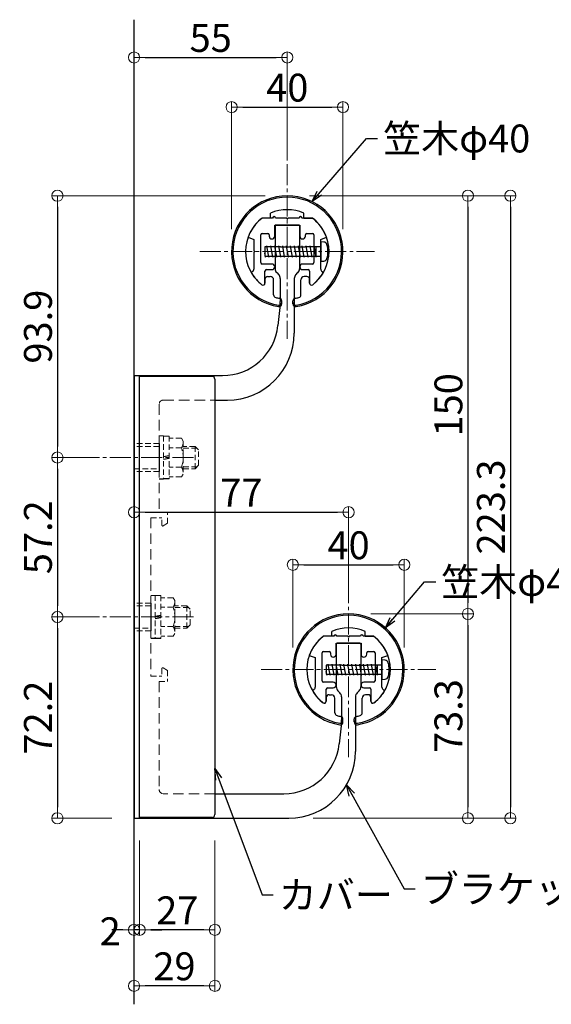
# Model space of a CAD drawing. Extents: x -2189 to 85, y 50 to 1435.
# Drawn here: x -1627 to -1436, y 794 to 1147 of the extents above; entities that cross this region are included whole.
import ezdxf

# ---------------------------------------------------------------- set-up
doc = ezdxf.new("R2010")
doc.units = 0
doc.header["$LTSCALE"] = 10
doc.header["$MEASUREMENT"] = 0
for name, pattern in [('CENTER', [12, 5, -0.8, 0.4, -0.8, 5]), ('CENTER2', [1.125, 0.75, -0.125, 0.125, -0.125]), ('DASHED2', [0.375, 0.25, -0.125])]:
    doc.linetypes.add(name, pattern=pattern)
doc.layers.get('0').update_dxf_attribs({"linetype": 'CONTINUOUS'})
doc.layers.get('DEFPOINTS').update_dxf_attribs({"linetype": 'CONTINUOUS'})
for name, color, linetype in [('02壁', 9, 'CONTINUOUS'), ('08文字', 21, 'CONTINUOUS'), ('BLU', 5, 'CONTINUOUS'), ('タッピンネジ', 2, 'CONTINUOUS'), ('バネ座金', 5, 'CONTINUOUS'), ('平座金', 5, 'CONTINUOUS'), ('笠木', 6, 'CONTINUOUS'), ('金台', 3, 'CONTINUOUS'), ('ﾌﾞﾗｹｯﾄ', 7, 'CONTINUOUS'), ('ﾌﾞﾗｹｯﾄｶﾊﾞｰ', 7, 'CONTINUOUS')]:
    doc.layers.add(name, color=color, linetype=linetype)
doc.layers.add('center', color=5, linetype='CENTER', lineweight=13)
doc.layers.add('sunpou', color=7, linetype='CONTINUOUS', lineweight=13)
doc.styles.get("Standard").update_dxf_attribs({"font": 'simplex.shx', "width": 0.7, "bigfont": 'bigfont.shx'})
doc.dimstyles.new('詳細寸法', dxfattribs={"dimscale": 4, "dimtxt": 2.5, "dimasz": 1, "dimexe": 0.5, "dimexo": 2, "dimgap": 0.5, "dimtad": 1, "dimdec": 1, "dimzin": 9, "dimdsep": 46, "dimtxsty": 'Standard', "dimblk1": 'ORIGIN', "dimblk2": 'ORIGIN', "dimsah": 1, "dimcen": 1, "dimclrd": 11, "dimclre": 11, "dimclrt": 2, "dimadec": 0, "dimazin": 0, "dimtfac": 1, "dimtdec": 1, "dimtmove": 2, "dimatfit": 3, "dimldrblk": 'OPEN30', "dimfxl": 0.5, "dimtolj": 1, "dimtzin": 9, "dimlwe": 9, "dimarcsym": 0})

# ---------------------------------------------------------------- blocks, each defined once
blk = doc.blocks.new('_ORIGIN')
at = {"color": 0, "linetype": 'ByBlock'}
blk.add_line((0, 0), (-1, 0), dxfattribs=at)
blk.add_circle((0, 0), 0.5, dxfattribs=at)
blk = doc.blocks.new('*D162')
at = {"layer": 'DEFPOINTS', "color": 0, "linetype": 'Continuous', "ltscale": 0.5, "transparency": 16777216}
for p in [(-1530.94, 1084), (-1613.5, 990.1), (-1593.83, 990.1)]:
    blk.add_point(p, dxfattribs=at)
at = {"layer": 'sunpou', "color": 11, "linetype": 'Continuous', "lineweight": 9, "ltscale": 0.5, "transparency": 16777216}
for p, q in [((-1538.94, 1084), (-1615.5, 1084)), ((-1601.83, 990.1), (-1615.5, 990.1))]:
    blk.add_line(p, q, dxfattribs=at)
at = {"layer": 'sunpou', "color": 11, "linetype": 'Continuous', "lineweight": -2, "ltscale": 0.5, "transparency": 16777216}
blk.add_line((-1613.5, 1080), (-1613.5, 994.1), dxfattribs=at)
at = {"layer": 'sunpou', "color": 11, "linetype": 'Continuous', "lineweight": -2, "ltscale": 0.5, "transparency": 16777216, "xscale": 4, "yscale": 4, "zscale": 4}
for p, rotation in [((-1613.5, 1084), 90), ((-1613.5, 990.1), 270)]:
    blk.add_blockref('_ORIGIN', p, dxfattribs=dict(at, rotation=rotation))
at = {"layer": 'sunpou', "color": 2, "linetype": 'Continuous', "ltscale": 0.5, "transparency": 16777216, "insert": (-1620.5, 1037.05), "char_height": 10, "attachment_point": 5, "rotation": 90}
blk.add_mtext('\\A1;93.9', dxfattribs=at)
blk = doc.blocks.new('_Open30')
at = {"layer": 'sunpou', "color": 0, "linetype": 'Continuous', "lineweight": -2}
for p, q in [((-1, 0.268), (0, 0)), ((0, 0), (-1, -0.268)), ((0, 0), (-1, 0))]:
    blk.add_line(p, q, dxfattribs=at)
blk = doc.blocks.new('*D163')
at = {"layer": 'DEFPOINTS', "color": 0, "linetype": 'Continuous', "ltscale": 0.5, "transparency": 16777216}
for p in [(-1593.83, 990.1), (-1613.5, 932.9), (-1591.71, 932.9)]:
    blk.add_point(p, dxfattribs=at)
at = {"layer": 'sunpou', "color": 11, "linetype": 'Continuous', "lineweight": 9, "ltscale": 0.5, "transparency": 16777216}
for p, q in [((-1601.83, 990.1), (-1615.5, 990.1)), ((-1599.71, 932.9), (-1615.5, 932.9))]:
    blk.add_line(p, q, dxfattribs=at)
at = {"layer": 'sunpou', "color": 11, "linetype": 'Continuous', "lineweight": -2, "ltscale": 0.5, "transparency": 16777216}
blk.add_line((-1613.5, 986.1), (-1613.5, 936.9), dxfattribs=at)
at = {"layer": 'sunpou', "color": 11, "linetype": 'Continuous', "lineweight": -2, "ltscale": 0.5, "transparency": 16777216, "xscale": 4, "yscale": 4, "zscale": 4}
for p, rotation in [((-1613.5, 990.1), 90), ((-1613.5, 932.9), 270)]:
    blk.add_blockref('_ORIGIN', p, dxfattribs=dict(at, rotation=rotation))
at = {"layer": 'sunpou', "color": 2, "linetype": 'Continuous', "ltscale": 0.5, "transparency": 16777216, "insert": (-1620.5, 961.5), "char_height": 10, "attachment_point": 5, "rotation": 90}
blk.add_mtext('\\A1;57.2', dxfattribs=at)
blk = doc.blocks.new('*D164')
at = {"layer": 'DEFPOINTS', "color": 0, "linetype": 'Continuous', "ltscale": 0.5, "transparency": 16777216}
for p in [(-1591.71, 932.9), (-1613.5, 860.7), (-1585.99, 860.7)]:
    blk.add_point(p, dxfattribs=at)
at = {"layer": 'sunpou', "color": 11, "linetype": 'Continuous', "lineweight": 9, "ltscale": 0.5, "transparency": 16777216}
for p, q in [((-1599.71, 932.9), (-1615.5, 932.9)), ((-1593.99, 860.7), (-1615.5, 860.7))]:
    blk.add_line(p, q, dxfattribs=at)
at = {"layer": 'sunpou', "color": 11, "linetype": 'Continuous', "lineweight": -2, "ltscale": 0.5, "transparency": 16777216}
blk.add_line((-1613.5, 928.9), (-1613.5, 864.7), dxfattribs=at)
at = {"layer": 'sunpou', "color": 11, "linetype": 'Continuous', "lineweight": -2, "ltscale": 0.5, "transparency": 16777216, "xscale": 4, "yscale": 4, "zscale": 4}
for p, rotation in [((-1613.5, 932.9), 90), ((-1613.5, 860.7), 270)]:
    blk.add_blockref('_ORIGIN', p, dxfattribs=dict(at, rotation=rotation))
at = {"layer": 'sunpou', "color": 2, "linetype": 'Continuous', "ltscale": 0.5, "transparency": 16777216, "insert": (-1620.5, 896.8), "char_height": 10, "attachment_point": 5, "rotation": 90}
blk.add_mtext('\\A1;72.2', dxfattribs=at)
blk = doc.blocks.new('*D165')
at = {"layer": 'DEFPOINTS', "color": 0, "linetype": 'Continuous', "ltscale": 0.5, "transparency": 16777216}
for p in [(-1530.94, 1084), (-1508.99, 934), (-1466.14, 934)]:
    blk.add_point(p, dxfattribs=at)
at = {"layer": 'sunpou', "color": 11, "linetype": 'Continuous', "lineweight": 9, "ltscale": 0.5, "transparency": 16777216}
for p, q in [((-1522.94, 1084), (-1464.14, 1084)), ((-1500.99, 934), (-1464.14, 934))]:
    blk.add_line(p, q, dxfattribs=at)
at = {"layer": 'sunpou', "color": 11, "linetype": 'Continuous', "lineweight": -2, "ltscale": 0.5, "transparency": 16777216}
blk.add_line((-1466.14, 1080), (-1466.14, 938), dxfattribs=at)
at = {"layer": 'sunpou', "color": 11, "linetype": 'Continuous', "lineweight": -2, "ltscale": 0.5, "transparency": 16777216, "xscale": 4, "yscale": 4, "zscale": 4}
for p, rotation in [((-1466.14, 1084), 90), ((-1466.14, 934), 270)]:
    blk.add_blockref('_ORIGIN', p, dxfattribs=dict(at, rotation=rotation))
at = {"layer": 'sunpou', "color": 2, "linetype": 'Continuous', "ltscale": 0.5, "transparency": 16777216, "insert": (-1473.14, 1009), "char_height": 10, "attachment_point": 5, "rotation": 90}
blk.add_mtext('\\A1;150', dxfattribs=at)
blk = doc.blocks.new('*D166')
at = {"layer": 'DEFPOINTS', "color": 0, "linetype": 'Continuous', "ltscale": 0.5, "transparency": 16777216}
for p in [(-1530.99, 1133.6), (-1585.99, 1103.54), (-1530.99, 1088.62)]:
    blk.add_point(p, dxfattribs=at)
at = {"layer": 'sunpou', "color": 11, "linetype": 'Continuous', "lineweight": 9, "ltscale": 0.5, "transparency": 16777216}
for p, q in [((-1585.99, 1111.54), (-1585.99, 1135.6)), ((-1530.99, 1096.62), (-1530.99, 1135.6))]:
    blk.add_line(p, q, dxfattribs=at)
at = {"layer": 'sunpou', "color": 11, "linetype": 'Continuous', "lineweight": -2, "ltscale": 0.5, "transparency": 16777216}
blk.add_line((-1581.99, 1133.6), (-1534.99, 1133.6), dxfattribs=at)
at = {"layer": 'sunpou', "color": 11, "linetype": 'Continuous', "lineweight": -2, "ltscale": 0.5, "transparency": 16777216, "xscale": 4, "yscale": 4, "zscale": 4, "rotation": 180}
blk.add_blockref('_ORIGIN', (-1585.99, 1133.6), dxfattribs=at)
at = {"layer": 'sunpou', "color": 11, "linetype": 'Continuous', "lineweight": -2, "ltscale": 0.5, "transparency": 16777216, "xscale": 4, "yscale": 4, "zscale": 4}
blk.add_blockref('_ORIGIN', (-1530.99, 1133.6), dxfattribs=at)
at = {"layer": 'sunpou', "color": 2, "linetype": 'Continuous', "ltscale": 0.5, "transparency": 16777216, "insert": (-1558.49, 1140.6), "char_height": 10, "attachment_point": 5}
blk.add_mtext('\\A1;55', dxfattribs=at)
blk = doc.blocks.new('*D167')
at = {"layer": 'DEFPOINTS', "color": 0, "linetype": 'Continuous', "ltscale": 0.5, "transparency": 16777216}
for p in [(-1510.99, 1115.78), (-1550.99, 1064), (-1510.99, 1064)]:
    blk.add_point(p, dxfattribs=at)
at = {"layer": 'sunpou', "color": 11, "linetype": 'Continuous', "lineweight": 9, "ltscale": 0.5, "transparency": 16777216}
for p, q in [((-1550.99, 1072), (-1550.99, 1117.78)), ((-1510.99, 1072), (-1510.99, 1117.78))]:
    blk.add_line(p, q, dxfattribs=at)
at = {"layer": 'sunpou', "color": 11, "linetype": 'Continuous', "lineweight": -2, "ltscale": 0.5, "transparency": 16777216}
blk.add_line((-1546.99, 1115.78), (-1514.99, 1115.78), dxfattribs=at)
at = {"layer": 'sunpou', "color": 11, "linetype": 'Continuous', "lineweight": -2, "ltscale": 0.5, "transparency": 16777216, "xscale": 4, "yscale": 4, "zscale": 4, "rotation": 180}
blk.add_blockref('_ORIGIN', (-1550.99, 1115.78), dxfattribs=at)
at = {"layer": 'sunpou', "color": 11, "linetype": 'Continuous', "lineweight": -2, "ltscale": 0.5, "transparency": 16777216, "xscale": 4, "yscale": 4, "zscale": 4}
blk.add_blockref('_ORIGIN', (-1510.99, 1115.78), dxfattribs=at)
at = {"layer": 'sunpou', "color": 2, "linetype": 'Continuous', "ltscale": 0.5, "transparency": 16777216, "insert": (-1530.99, 1122.78), "char_height": 10, "attachment_point": 5}
blk.add_mtext('\\A1;40', dxfattribs=at)
blk = doc.blocks.new('*D168')
at = {"layer": 'DEFPOINTS', "color": 0, "linetype": 'Continuous', "ltscale": 0.5, "transparency": 16777216}
for p in [(-1508.99, 970.48), (-1508.99, 937.35), (-1585.99, 929.48)]:
    blk.add_point(p, dxfattribs=at)
at = {"layer": 'sunpou', "color": 11, "linetype": 'Continuous', "lineweight": 9, "ltscale": 0.5, "transparency": 16777216}
for p, q in [((-1585.99, 937.48), (-1585.99, 972.48)), ((-1508.99, 945.35), (-1508.99, 972.48))]:
    blk.add_line(p, q, dxfattribs=at)
at = {"layer": 'sunpou', "color": 11, "linetype": 'Continuous', "lineweight": -2, "ltscale": 0.5, "transparency": 16777216}
blk.add_line((-1581.99, 970.48), (-1512.99, 970.48), dxfattribs=at)
at = {"layer": 'sunpou', "color": 11, "linetype": 'Continuous', "lineweight": -2, "ltscale": 0.5, "transparency": 16777216, "xscale": 4, "yscale": 4, "zscale": 4, "rotation": 180}
blk.add_blockref('_ORIGIN', (-1585.99, 970.48), dxfattribs=at)
at = {"layer": 'sunpou', "color": 11, "linetype": 'Continuous', "lineweight": -2, "ltscale": 0.5, "transparency": 16777216, "xscale": 4, "yscale": 4, "zscale": 4}
blk.add_blockref('_ORIGIN', (-1508.99, 970.48), dxfattribs=at)
at = {"layer": 'sunpou', "color": 2, "linetype": 'Continuous', "ltscale": 0.5, "transparency": 16777216, "insert": (-1547.49, 977.48), "char_height": 10, "attachment_point": 5}
blk.add_mtext('\\A1;77', dxfattribs=at)
blk = doc.blocks.new('*D169')
at = {"layer": 'DEFPOINTS', "color": 0, "linetype": 'Continuous', "ltscale": 0.5, "transparency": 16777216}
for p in [(-1488.99, 951.62), (-1528.99, 914), (-1488.99, 914)]:
    blk.add_point(p, dxfattribs=at)
at = {"layer": 'sunpou', "color": 11, "linetype": 'Continuous', "lineweight": 9, "ltscale": 0.5, "transparency": 16777216}
for p, q in [((-1528.99, 922), (-1528.99, 953.62)), ((-1488.99, 922), (-1488.99, 953.62))]:
    blk.add_line(p, q, dxfattribs=at)
at = {"layer": 'sunpou', "color": 11, "linetype": 'Continuous', "lineweight": -2, "ltscale": 0.5, "transparency": 16777216}
blk.add_line((-1524.99, 951.62), (-1492.99, 951.62), dxfattribs=at)
at = {"layer": 'sunpou', "color": 11, "linetype": 'Continuous', "lineweight": -2, "ltscale": 0.5, "transparency": 16777216, "xscale": 4, "yscale": 4, "zscale": 4, "rotation": 180}
blk.add_blockref('_ORIGIN', (-1528.99, 951.62), dxfattribs=at)
at = {"layer": 'sunpou', "color": 11, "linetype": 'Continuous', "lineweight": -2, "ltscale": 0.5, "transparency": 16777216, "xscale": 4, "yscale": 4, "zscale": 4}
blk.add_blockref('_ORIGIN', (-1488.99, 951.62), dxfattribs=at)
at = {"layer": 'sunpou', "color": 2, "linetype": 'Continuous', "ltscale": 0.5, "transparency": 16777216, "insert": (-1508.99, 958.62), "char_height": 10, "attachment_point": 5}
blk.add_mtext('\\A1;40', dxfattribs=at)
blk = doc.blocks.new('*D170')
at = {"layer": 'DEFPOINTS', "color": 0, "linetype": 'Continuous', "ltscale": 0.5, "transparency": 16777216}
for p in [(-1556.99, 860.7), (-1585.99, 814.28), (-1585.99, 800.58)]:
    blk.add_point(p, dxfattribs=at)
at = {"layer": 'sunpou', "color": 11, "linetype": 'Continuous', "lineweight": 9, "ltscale": 0.5, "transparency": 16777216}
for p, q in [((-1556.99, 852.7), (-1556.99, 798.58)), ((-1585.99, 806.28), (-1585.99, 798.58))]:
    blk.add_line(p, q, dxfattribs=at)
at = {"layer": 'sunpou', "color": 11, "linetype": 'Continuous', "lineweight": -2, "ltscale": 0.5, "transparency": 16777216}
blk.add_line((-1560.99, 800.58), (-1581.99, 800.58), dxfattribs=at)
at = {"layer": 'sunpou', "color": 11, "linetype": 'Continuous', "lineweight": -2, "ltscale": 0.5, "transparency": 16777216, "xscale": 4, "yscale": 4, "zscale": 4, "rotation": 180}
blk.add_blockref('_ORIGIN', (-1585.99, 800.58), dxfattribs=at)
at = {"layer": 'sunpou', "color": 11, "linetype": 'Continuous', "lineweight": -2, "ltscale": 0.5, "transparency": 16777216, "xscale": 4, "yscale": 4, "zscale": 4}
blk.add_blockref('_ORIGIN', (-1556.99, 800.58), dxfattribs=at)
at = {"layer": 'sunpou', "color": 2, "linetype": 'Continuous', "ltscale": 0.5, "transparency": 16777216, "insert": (-1571.49, 807.58), "char_height": 10, "attachment_point": 5}
blk.add_mtext('\\A1;29', dxfattribs=at)
blk = doc.blocks.new('*D171')
at = {"layer": 'DEFPOINTS', "color": 0, "linetype": 'Continuous', "ltscale": 0.5, "transparency": 16777216}
for p in [(-1583.99, 860.7), (-1556.99, 860.7), (-1583.99, 820.67)]:
    blk.add_point(p, dxfattribs=at)
at = {"layer": 'sunpou', "color": 11, "linetype": 'Continuous', "lineweight": 9, "ltscale": 0.5, "transparency": 16777216}
for p, q in [((-1583.99, 852.7), (-1583.99, 818.67)), ((-1556.99, 852.7), (-1556.99, 818.67))]:
    blk.add_line(p, q, dxfattribs=at)
at = {"layer": 'sunpou', "color": 11, "linetype": 'Continuous', "lineweight": -2, "ltscale": 0.5, "transparency": 16777216}
blk.add_line((-1560.99, 820.67), (-1579.99, 820.67), dxfattribs=at)
at = {"layer": 'sunpou', "color": 11, "linetype": 'Continuous', "lineweight": -2, "ltscale": 0.5, "transparency": 16777216, "xscale": 4, "yscale": 4, "zscale": 4, "rotation": 180}
blk.add_blockref('_ORIGIN', (-1583.99, 820.67), dxfattribs=at)
at = {"layer": 'sunpou', "color": 11, "linetype": 'Continuous', "lineweight": -2, "ltscale": 0.5, "transparency": 16777216, "xscale": 4, "yscale": 4, "zscale": 4}
blk.add_blockref('_ORIGIN', (-1556.99, 820.67), dxfattribs=at)
at = {"layer": 'sunpou', "color": 2, "linetype": 'Continuous', "ltscale": 0.5, "transparency": 16777216, "insert": (-1570.49, 827.67), "char_height": 10, "attachment_point": 5}
blk.add_mtext('\\A1;27', dxfattribs=at)
blk = doc.blocks.new('*D172')
at = {"layer": 'DEFPOINTS', "color": 0, "linetype": 'Continuous', "ltscale": 0.5, "transparency": 16777216}
for p in [(-1585.99, 860.7), (-1583.99, 860.7), (-1585.99, 820.67)]:
    blk.add_point(p, dxfattribs=at)
at = {"layer": 'sunpou', "color": 11, "linetype": 'Continuous', "lineweight": 9, "ltscale": 0.5, "transparency": 16777216}
for p, q in [((-1585.99, 852.7), (-1585.99, 818.67)), ((-1583.99, 852.7), (-1583.99, 818.67))]:
    blk.add_line(p, q, dxfattribs=at)
at = {"layer": 'sunpou', "color": 11, "linetype": 'Continuous', "lineweight": -2, "ltscale": 0.5, "transparency": 16777216}
for p, q in [((-1589.99, 820.67), (-1593.99, 820.67)), ((-1583.99, 820.67), (-1585.99, 820.67)), ((-1579.99, 820.67), (-1575.99, 820.67))]:
    blk.add_line(p, q, dxfattribs=at)
at = {"layer": 'sunpou', "color": 11, "linetype": 'Continuous', "lineweight": -2, "ltscale": 0.5, "transparency": 16777216, "xscale": 4, "yscale": 4, "zscale": 4}
blk.add_blockref('_ORIGIN', (-1585.99, 820.67), dxfattribs=at)
at = {"layer": 'sunpou', "color": 11, "linetype": 'Continuous', "lineweight": -2, "ltscale": 0.5, "transparency": 16777216, "xscale": 4, "yscale": 4, "zscale": 4, "rotation": 180}
blk.add_blockref('_ORIGIN', (-1583.99, 820.67), dxfattribs=at)
at = {"layer": 'sunpou', "color": 2, "linetype": 'Continuous', "ltscale": 0.5, "transparency": 16777216, "insert": (-1594.56, 820.15), "char_height": 10, "attachment_point": 5}
blk.add_mtext('\\A1;2', dxfattribs=at)
blk = doc.blocks.new('*D187')
at = {"layer": 'DEFPOINTS', "color": 0, "linetype": 'Continuous', "ltscale": 0.5, "transparency": 16777216}
for p in [(-1530.99, 1084), (-1529.68, 860.71), (-1450.89, 860.71)]:
    blk.add_point(p, dxfattribs=at)
at = {"layer": 'sunpou', "color": 11, "linetype": 'Continuous', "lineweight": 9, "ltscale": 0.5, "transparency": 16777216}
for p, q in [((-1522.99, 1084), (-1448.89, 1084)), ((-1521.68, 860.71), (-1448.89, 860.71))]:
    blk.add_line(p, q, dxfattribs=at)
at = {"layer": 'sunpou', "color": 11, "linetype": 'Continuous', "lineweight": -2, "ltscale": 0.5, "transparency": 16777216}
blk.add_line((-1450.89, 1080), (-1450.89, 864.71), dxfattribs=at)
at = {"layer": 'sunpou', "color": 11, "linetype": 'Continuous', "lineweight": -2, "ltscale": 0.5, "transparency": 16777216, "xscale": 4, "yscale": 4, "zscale": 4}
for p, rotation in [((-1450.89, 1084), 90), ((-1450.89, 860.71), 270)]:
    blk.add_blockref('_ORIGIN', p, dxfattribs=dict(at, rotation=rotation))
at = {"layer": 'sunpou', "color": 2, "linetype": 'Continuous', "ltscale": 0.5, "transparency": 16777216, "insert": (-1457.89, 972.35), "char_height": 10, "attachment_point": 5, "rotation": 90}
blk.add_mtext('\\A1;223.3', dxfattribs=at)
blk = doc.blocks.new('*D188')
at = {"layer": 'DEFPOINTS', "color": 0, "linetype": 'Continuous', "ltscale": 0.5, "transparency": 16777216}
for p in [(-1508.99, 934), (-1529.68, 860.71), (-1466.14, 860.71)]:
    blk.add_point(p, dxfattribs=at)
at = {"layer": 'sunpou', "color": 11, "linetype": 'Continuous', "lineweight": 9, "ltscale": 0.5, "transparency": 16777216}
for p, q in [((-1500.99, 934), (-1464.14, 934)), ((-1521.68, 860.71), (-1464.14, 860.71))]:
    blk.add_line(p, q, dxfattribs=at)
at = {"layer": 'sunpou', "color": 11, "linetype": 'Continuous', "lineweight": -2, "ltscale": 0.5, "transparency": 16777216}
blk.add_line((-1466.14, 930), (-1466.14, 864.71), dxfattribs=at)
at = {"layer": 'sunpou', "color": 11, "linetype": 'Continuous', "lineweight": -2, "ltscale": 0.5, "transparency": 16777216, "xscale": 4, "yscale": 4, "zscale": 4}
for p, rotation in [((-1466.14, 934), 90), ((-1466.14, 860.71), 270)]:
    blk.add_blockref('_ORIGIN', p, dxfattribs=dict(at, rotation=rotation))
at = {"layer": 'sunpou', "color": 2, "linetype": 'Continuous', "ltscale": 0.5, "transparency": 16777216, "insert": (-1473.14, 897.35), "char_height": 10, "attachment_point": 5, "rotation": 90}
blk.add_mtext('\\A1;73.3', dxfattribs=at)

msp = doc.modelspace()

# ---------------------------------------------------------------- linework, layer by layer
at = {"layer": '02壁'}
msp.add_line((-1585.99, 793.96), (-1585.99, 1147.09), dxfattribs=at)
at = {"layer": 'BLU', "linetype": 'DASHED2', "lineweight": 9, "ltscale": 1.5}
for p, q in [((-1575.49, 1010.7), (-1556.99, 1010.7)), ((-1576.99, 1009.2), (-1576.99, 970.5)), ((-1579.99, 968.5), (-1579.99, 911.7)), ((-1576.99, 909.7), (-1576.99, 871)), ((-1556.99, 869.5), (-1575.49, 869.5))]:
    msp.add_line(p, q, dxfattribs=at)
at = {"layer": 'BLU', "linetype": 'DASHED2', "lineweight": 9, "ltscale": 0.8}
for p, q in [((-1576.99, 997.85), (-1575.39, 997.85)), ((-1575.39, 997.85), (-1575.39, 982.35)), ((-1575.39, 997.8), (-1573.39, 997.8)), ((-1573.39, 997.8), (-1573.39, 982.4)), ((-1568.97, 997.02), (-1573.39, 997.02)), ((-1568.97, 997.02), (-1568.39, 996.02)), ((-1576.99, 995.1), (-1585.99, 995.1)), ((-1576.99, 994.1), (-1585.99, 994.1)), ((-1568.97, 993.56), (-1573.39, 993.56)), ((-1568.39, 996.02), (-1568.39, 984.17)), ((-1564.09, 994.1), (-1568.39, 994.1)), ((-1568.39, 993.47), (-1563.46, 993.47)), ((-1564.09, 986.1), (-1564.09, 994.1)), ((-1562.89, 992.9), (-1564.09, 994.1)), ((-1562.89, 987.3), (-1562.89, 992.9)), ((-1585.99, 986.1), (-1576.99, 986.1)), ((-1568.97, 986.63), (-1573.39, 986.63)), ((-1568.39, 986.72), (-1563.46, 986.72)), ((-1568.39, 986.1), (-1564.09, 986.1)), ((-1564.09, 986.1), (-1562.89, 987.3)), ((-1576.99, 985.1), (-1585.99, 985.1)), ((-1568.97, 983.17), (-1573.39, 983.17)), ((-1568.39, 984.17), (-1568.97, 983.17)), ((-1579.99, 968.5), (-1575.99, 968.5)), ((-1576.99, 970.5), (-1573.99, 970.5)), ((-1575.99, 965.8), (-1575.99, 968.5)), ((-1573.99, 966.5), (-1573.99, 970.5)), ((-1573.99, 966.5), (-1575.53, 965.54)), ((-1579.99, 940.65), (-1578.39, 940.65)), ((-1578.39, 940.65), (-1578.39, 925.15)), ((-1578.39, 940.6), (-1576.39, 940.6)), ((-1576.39, 940.6), (-1576.39, 925.2)), ((-1571.97, 939.82), (-1576.39, 939.82)), ((-1571.97, 939.82), (-1571.39, 938.82)), ((-1579.99, 937.9), (-1585.99, 937.9)), ((-1579.99, 936.9), (-1585.99, 936.9)), ((-1571.97, 936.36), (-1576.39, 936.36)), ((-1571.39, 938.82), (-1571.39, 926.97)), ((-1567.09, 936.9), (-1571.39, 936.9)), ((-1571.39, 936.27), (-1566.46, 936.27)), ((-1567.09, 928.9), (-1567.09, 936.9)), ((-1565.89, 935.7), (-1567.09, 936.9)), ((-1565.89, 930.1), (-1565.89, 935.7)), ((-1571.97, 929.43), (-1576.39, 929.43)), ((-1571.39, 929.52), (-1566.46, 929.52)), ((-1567.09, 928.9), (-1565.89, 930.1)), ((-1585.99, 928.9), (-1579.99, 928.9)), ((-1579.99, 927.9), (-1585.99, 927.9)), ((-1571.97, 925.97), (-1576.39, 925.97)), ((-1571.39, 926.97), (-1571.97, 925.97)), ((-1571.39, 928.9), (-1567.09, 928.9)), ((-1579.99, 911.7), (-1575.99, 911.7)), ((-1575.99, 914.4), (-1575.99, 911.7)), ((-1573.99, 913.7), (-1575.53, 914.65)), ((-1573.99, 913.7), (-1573.99, 909.7)), ((-1576.99, 909.7), (-1573.99, 909.7))]:
    msp.add_line(p, q, dxfattribs=at)
for centre, radius, start, end in [((-1575.49, 1009.2), 1.5, 90, 180), ((-1571.26, 995.29), 2.87, 322.9393, 0), ((-1579.01, 990.1), 10.63, 340.9722, 19.0278), ((-1571.26, 984.9), 2.87, 0, 37.0607), ((-1575.69, 965.8), 0.3, 180, 301.7716), ((-1574.26, 938.09), 2.87, 322.9393, 0), ((-1582.01, 932.9), 10.63, 340.9722, 19.0278), ((-1574.26, 927.7), 2.87, 0, 37.0607), ((-1575.69, 914.4), 0.3, 58.2284, 180), ((-1575.49, 871), 1.5, 180, 270)]:
    msp.add_arc(centre, radius, start, end, dxfattribs=at)
at = {"layer": 'center', "linetype": 'CENTER2'}
for p, q in [((-1530.99, 1095.34), (-1530.99, 1032.65)), ((-1562.34, 1064), (-1499.64, 1064)), ((-1564.69, 990.1), (-1604.59, 990.1)), ((-1508.99, 945.34), (-1508.99, 882.65)), ((-1564.69, 932.9), (-1604.59, 932.9)), ((-1540.34, 914), (-1477.64, 914))]:
    msp.add_line(p, q, dxfattribs=at)
at = {"layer": 'タッピンネジ', "color": 4}
for p, q in [((-1518.99, 1067.5), (-1518.99, 1060.5)), ((-1517.87, 1067.4), (-1518.99, 1067.5)), ((-1533.39, 1065.65), (-1538.99, 1065.65)), ((-1538.99, 1065.65), (-1538.99, 1062.35)), ((-1538.75, 1062), (-1538.99, 1063.35)), ((-1538.34, 1065.65), (-1538.28, 1066)), ((-1537.57, 1062), (-1538.28, 1066)), ((-1536.93, 1065.65), (-1536.87, 1066)), ((-1536.16, 1062), (-1536.87, 1066)), ((-1535.52, 1065.65), (-1535.46, 1066)), ((-1534.75, 1062), (-1535.46, 1066)), ((-1534.11, 1065.65), (-1534.05, 1066)), ((-1533.34, 1062), (-1534.05, 1066)), ((-1533.39, 1065.65), (-1524.59, 1065.65)), ((-1532.7, 1065.65), (-1532.64, 1066)), ((-1531.93, 1062), (-1532.64, 1066)), ((-1531.29, 1065.65), (-1531.23, 1066)), ((-1530.52, 1062), (-1531.23, 1066)), ((-1529.88, 1065.65), (-1529.82, 1066)), ((-1529.11, 1062), (-1529.82, 1066)), ((-1528.47, 1065.65), (-1528.41, 1066)), ((-1527.7, 1062), (-1528.41, 1066)), ((-1527.06, 1065.65), (-1527, 1066)), ((-1526.29, 1062), (-1527, 1066)), ((-1525.65, 1065.65), (-1525.59, 1066)), ((-1524.88, 1062), (-1525.59, 1066)), ((-1521.49, 1065.65), (-1524.59, 1065.65)), ((-1524.24, 1065.65), (-1524.18, 1066)), ((-1523.47, 1062), (-1524.18, 1066)), ((-1522.83, 1065.65), (-1522.77, 1066)), ((-1522.06, 1062), (-1522.77, 1066)), ((-1519.19, 1065.65), (-1521.48, 1065.65)), ((-1521.42, 1065.65), (-1521.36, 1066)), ((-1520.65, 1062), (-1521.36, 1066)), ((-1520.59, 1062.35), (-1520.59, 1065.65)), ((-1538.99, 1062.35), (-1533.39, 1062.35)), ((-1538.75, 1062), (-1538.69, 1062.35)), ((-1537.57, 1062), (-1537.51, 1062.35)), ((-1536.16, 1062), (-1536.1, 1062.35)), ((-1534.75, 1062), (-1534.69, 1062.35)), ((-1533.39, 1062.35), (-1524.59, 1062.35)), ((-1533.34, 1062), (-1533.28, 1062.35)), ((-1531.93, 1062), (-1531.87, 1062.35)), ((-1530.52, 1062), (-1530.46, 1062.35)), ((-1529.11, 1062), (-1529.05, 1062.35)), ((-1527.7, 1062), (-1527.64, 1062.35)), ((-1526.29, 1062), (-1526.23, 1062.35)), ((-1524.88, 1062), (-1524.82, 1062.35)), ((-1524.59, 1062.35), (-1521.49, 1062.35)), ((-1523.47, 1062), (-1523.41, 1062.35)), ((-1522.06, 1062), (-1522, 1062.35)), ((-1521.48, 1062.35), (-1519.19, 1062.35)), ((-1520.65, 1062), (-1520.59, 1062.35)), ((-1518.99, 1060.5), (-1517.87, 1060.59)), ((-1511.39, 915.65), (-1516.99, 915.65)), ((-1516.99, 915.65), (-1516.99, 912.35)), ((-1516.34, 915.65), (-1516.28, 916)), ((-1515.57, 912), (-1516.28, 916)), ((-1514.93, 915.65), (-1514.87, 916)), ((-1514.16, 912), (-1514.87, 916)), ((-1513.52, 915.65), (-1513.46, 916)), ((-1512.75, 912), (-1513.46, 916)), ((-1512.11, 915.65), (-1512.05, 916)), ((-1511.34, 912), (-1512.05, 916)), ((-1511.39, 915.65), (-1502.59, 915.65)), ((-1510.7, 915.65), (-1510.64, 916)), ((-1509.93, 912), (-1510.64, 916)), ((-1509.29, 915.65), (-1509.23, 916)), ((-1508.52, 912), (-1509.23, 916)), ((-1507.88, 915.65), (-1507.82, 916)), ((-1507.11, 912), (-1507.82, 916)), ((-1506.47, 915.65), (-1506.41, 916)), ((-1505.7, 912), (-1506.41, 916)), ((-1505.06, 915.65), (-1505, 916)), ((-1504.29, 912), (-1505, 916)), ((-1503.65, 915.65), (-1503.59, 916)), ((-1502.88, 912), (-1503.59, 916)), ((-1499.49, 915.65), (-1502.59, 915.65)), ((-1502.24, 915.65), (-1502.18, 916)), ((-1501.47, 912), (-1502.18, 916)), ((-1500.83, 915.65), (-1500.77, 916)), ((-1500.06, 912), (-1500.77, 916)), ((-1497.19, 915.65), (-1499.48, 915.65)), ((-1499.42, 915.65), (-1499.36, 916)), ((-1498.65, 912), (-1499.36, 916)), ((-1498.59, 912.35), (-1498.59, 915.65)), ((-1496.99, 917.5), (-1496.99, 910.5)), ((-1495.87, 917.4), (-1496.99, 917.5)), ((-1516.75, 912), (-1516.99, 913.35)), ((-1516.99, 912.35), (-1511.39, 912.35)), ((-1516.75, 912), (-1516.69, 912.35)), ((-1515.57, 912), (-1515.51, 912.35)), ((-1514.16, 912), (-1514.1, 912.35)), ((-1512.75, 912), (-1512.69, 912.35)), ((-1511.39, 912.35), (-1502.59, 912.35)), ((-1511.34, 912), (-1511.28, 912.35)), ((-1509.93, 912), (-1509.87, 912.35)), ((-1508.52, 912), (-1508.46, 912.35)), ((-1507.11, 912), (-1507.05, 912.35)), ((-1505.7, 912), (-1505.64, 912.35)), ((-1504.29, 912), (-1504.23, 912.35)), ((-1502.88, 912), (-1502.82, 912.35)), ((-1502.59, 912.35), (-1499.49, 912.35)), ((-1501.47, 912), (-1501.41, 912.35)), ((-1500.06, 912), (-1500, 912.35)), ((-1499.48, 912.35), (-1497.19, 912.35)), ((-1498.65, 912), (-1498.59, 912.35)), ((-1496.99, 910.5), (-1495.87, 910.59))]:
    msp.add_line(p, q, dxfattribs=at)
for centre, radius, start, end in [((-1517.98, 1066.1), 1.3, 15.8809, 85), ((-1519.19, 1065.85), 0.2, 270, 0), ((-1525.39, 1064), 9, 344.1191, 15.8809), ((-1519.19, 1062.15), 0.2, 0, 90), ((-1517.98, 1061.89), 1.3, 275, 344.1191), ((-1497.19, 915.85), 0.2, 270, 0), ((-1495.98, 916.1), 1.3, 15.8809, 85), ((-1503.39, 914), 9, 344.1191, 15.8809), ((-1497.19, 912.15), 0.2, 0, 90), ((-1495.98, 911.89), 1.3, 275, 344.1191)]:
    msp.add_arc(centre, radius, start, end, dxfattribs=at)
at = {"layer": 'バネ座金'}
for p, q in [((-1575.39, 990.43), (-1573.39, 990.78)), ((-1573.39, 989.76), (-1575.39, 989.41)), ((-1573.39, 982.4), (-1575.39, 982.4)), ((-1578.39, 933.23), (-1576.39, 933.58)), ((-1576.39, 932.56), (-1578.39, 932.21)), ((-1576.39, 925.2), (-1578.39, 925.2))]:
    msp.add_line(p, q, dxfattribs=at)
at = {"layer": '平座金'}
for p, q in [((-1576.99, 995.1), (-1576.99, 985.1)), ((-1575.39, 982.35), (-1576.99, 982.35)), ((-1579.99, 937.9), (-1579.99, 927.9)), ((-1578.39, 925.15), (-1579.99, 925.15))]:
    msp.add_line(p, q, dxfattribs=at)
at = {"layer": '笠木'}
for p, q in [((-1536.99, 1076), (-1536.99, 1077.74)), ((-1524.99, 1076), (-1524.99, 1077.74)), ((-1536.99, 1076), (-1539.99, 1076)), ((-1524.99, 1076), (-1521.99, 1076)), ((-1538.99, 1054), (-1538.99, 1052.65)), ((-1538.99, 1052.65), (-1538.99, 1054)), ((-1537.99, 1055), (-1537.09, 1055)), ((-1535.89, 1048.48), (-1535.89, 1053.8)), ((-1526.09, 1048.48), (-1526.09, 1053.8)), ((-1523.99, 1055), (-1524.89, 1055)), ((-1522.99, 1054), (-1522.99, 1052.65)), ((-1522.99, 1052.65), (-1522.99, 1054)), ((-1532.99, 1045.23), (-1532.99, 1046.25)), ((-1528.99, 1045.23), (-1528.99, 1046.25)), ((-1514.99, 926), (-1517.99, 926)), ((-1514.99, 926), (-1514.99, 927.74)), ((-1502.99, 926), (-1502.99, 927.74)), ((-1502.99, 926), (-1499.99, 926)), ((-1515.99, 905), (-1515.09, 905)), ((-1501.99, 905), (-1502.89, 905)), ((-1516.99, 904), (-1516.99, 902.65)), ((-1516.99, 902.65), (-1516.99, 904)), ((-1513.89, 898.48), (-1513.89, 903.8)), ((-1504.09, 898.48), (-1504.09, 903.8)), ((-1500.99, 904), (-1500.99, 902.65)), ((-1500.99, 902.65), (-1500.99, 904)), ((-1511.49, 900.65), (-1511.49, 900.22)), ((-1510.99, 895.23), (-1510.99, 896.25)), ((-1506.99, 895.23), (-1506.99, 896.25))]:
    msp.add_line(p, q, dxfattribs=at)
for centre, radius, start, end in [((-1530.99, 1064), 20, 279.0847, 260.9153), ((-1530.99, 1064), 19.5, 279.3324, 260.6676), ((-1530.99, 1064), 15, 66.4218, 113.5782), ((-1530.99, 1064), 15, 126.8699, 232.5267), ((-1530.99, 1064), 15, 307.4733, 53.1301), ((-1539.69, 1052.65), 0.7, 232.5267, 0), ((-1537.99, 1054), 1, 90, 180), ((-1537.09, 1053.8), 1.2, 0, 90), ((-1524.89, 1053.8), 1.2, 90, 180), ((-1523.99, 1054), 1, 0, 90), ((-1522.29, 1052.65), 0.7, 180, 307.4733), ((-1534.89, 1048.48), 1, 180, 255.892), ((-1530.99, 1064), 17, 255.892, 260.4059), ((-1533.99, 1045.74), 1, 260.6676, 0), ((-1533.99, 1046.25), 1, 0, 80.4059), ((-1527.99, 1046.25), 1, 99.5941, 180), ((-1527.99, 1045.74), 1, 180, 279.3324), ((-1530.99, 1064), 17, 279.5941, 284.108), ((-1527.09, 1048.48), 1, 284.108, 0), ((-1533.99, 1045.23), 1, 260.9153, 0), ((-1527.99, 1045.23), 1, 180, 279.0847), ((-1508.99, 914), 20, 279.0847, 260.9153), ((-1508.99, 914), 19.5, 279.3324, 260.6676), ((-1508.99, 914), 15, 66.4218, 113.5782), ((-1508.99, 914), 15, 126.8699, 232.5267), ((-1508.99, 914), 15, 307.4733, 53.1301), ((-1515.99, 904), 1, 90, 180), ((-1515.09, 903.8), 1.2, 0, 90), ((-1502.89, 903.8), 1.2, 90, 180), ((-1501.99, 904), 1, 0, 90), ((-1517.69, 902.65), 0.7, 232.5267, 0), ((-1500.29, 902.65), 0.7, 180, 307.4733), ((-1512.89, 898.48), 1, 180, 255.892), ((-1508.99, 914), 17, 255.892, 260.4059), ((-1511.99, 896.25), 1, 0, 80.4059), ((-1505.99, 896.25), 1, 99.5941, 180), ((-1508.99, 914), 17, 279.5941, 284.108), ((-1505.09, 898.48), 1, 284.108, 0), ((-1511.99, 895.74), 1, 260.6676, 0), ((-1511.99, 895.23), 1, 260.9153, 0), ((-1505.99, 895.74), 1, 180, 279.3324), ((-1505.99, 895.23), 1, 180, 279.0847)]:
    msp.add_arc(centre, radius, start, end, dxfattribs=at)
at = {"layer": '金台'}
for p, q in [((-1536.24, 1076), (-1539.99, 1076)), ((-1531.16, 1076), (-1535.24, 1076)), ((-1526.74, 1076), (-1530.82, 1076)), ((-1521.99, 1076), (-1525.74, 1076)), ((-1539.99, 1070.5), (-1537.99, 1070.5)), ((-1535.49, 1073.5), (-1530.99, 1073.5)), ((-1535.49, 1069.5), (-1535.49, 1073.5)), ((-1530.99, 1073.5), (-1526.49, 1073.5)), ((-1526.49, 1073.5), (-1526.49, 1069.5)), ((-1523.99, 1070.5), (-1521.99, 1070.5)), ((-1545.08, 1069.13), (-1542.99, 1068.36)), ((-1542.99, 1068.36), (-1542.99, 1064.17)), ((-1540.49, 1060), (-1540.49, 1070)), ((-1537.49, 1070), (-1537.49, 1069.5)), ((-1524.49, 1069.5), (-1524.49, 1070)), ((-1521.49, 1070), (-1521.49, 1060)), ((-1518.99, 1068.36), (-1516.89, 1069.13)), ((-1518.99, 1064.17), (-1518.99, 1068.36)), ((-1542.99, 1063.82), (-1542.99, 1057.67)), ((-1518.99, 1057.67), (-1518.99, 1063.82)), ((-1543.49, 1056.8), (-1543.55, 1056.77)), ((-1536.49, 1059.5), (-1539.99, 1059.5)), ((-1538.99, 1052.65), (-1538.99, 1057)), ((-1538.49, 1057.5), (-1536.49, 1057.5)), ((-1521.99, 1059.5), (-1525.49, 1059.5)), ((-1525.49, 1057.5), (-1523.49, 1057.5)), ((-1522.99, 1057), (-1522.99, 1052.65)), ((-1518.43, 1056.77), (-1518.49, 1056.8)), ((-1514.24, 926), (-1517.99, 926)), ((-1509.16, 926), (-1513.24, 926)), ((-1504.74, 926), (-1508.82, 926)), ((-1499.99, 926), (-1503.74, 926)), ((-1513.49, 923.5), (-1508.99, 923.5)), ((-1513.49, 919.5), (-1513.49, 923.5)), ((-1508.99, 923.5), (-1504.49, 923.5)), ((-1504.49, 923.5), (-1504.49, 919.5)), ((-1523.08, 919.13), (-1520.99, 918.36)), ((-1520.99, 918.36), (-1520.99, 914.17)), ((-1518.49, 910), (-1518.49, 920)), ((-1517.99, 920.5), (-1515.99, 920.5)), ((-1515.49, 920), (-1515.49, 919.5)), ((-1502.49, 919.5), (-1502.49, 920)), ((-1501.99, 920.5), (-1499.99, 920.5)), ((-1499.49, 920), (-1499.49, 910)), ((-1496.99, 918.36), (-1494.89, 919.13)), ((-1496.99, 914.17), (-1496.99, 918.36)), ((-1520.99, 913.82), (-1520.99, 907.67)), ((-1496.99, 907.67), (-1496.99, 913.82)), ((-1514.49, 909.5), (-1517.99, 909.5)), ((-1499.99, 909.5), (-1503.49, 909.5)), ((-1521.49, 906.8), (-1521.55, 906.77)), ((-1516.99, 902.65), (-1516.99, 907)), ((-1516.49, 907.5), (-1514.49, 907.5)), ((-1503.49, 907.5), (-1501.49, 907.5)), ((-1500.99, 907), (-1500.99, 902.65)), ((-1496.43, 906.77), (-1496.49, 906.8))]:
    msp.add_line(p, q, dxfattribs=at)
for centre, radius, start, end in [((-1530.99, 1064), 15, 126.8699, 160), ((-1535.74, 1076), 0.5, 0, 180), ((-1530.99, 1075.9), 0.2, 150, 270), ((-1530.99, 1075.9), 0.2, 270, 30), ((-1526.24, 1076), 0.5, 0, 180), ((-1530.99, 1064), 15, 20, 53.1301), ((-1539.99, 1070), 0.5, 90, 180), ((-1537.99, 1070), 0.5, 0, 90), ((-1523.99, 1070), 0.5, 90, 180), ((-1521.99, 1070), 0.5, 0, 90), ((-1536.49, 1069.5), 1, 180, 270), ((-1536.49, 1069.5), 1, 270, 0), ((-1525.49, 1069.5), 1, 180, 270), ((-1525.49, 1069.5), 1, 270, 0), ((-1542.89, 1064), 0.2, 360, 120), ((-1542.89, 1064), 0.2, 240, 0), ((-1519.09, 1064), 0.2, 60, 180), ((-1519.09, 1064), 0.2, 180, 300), ((-1539.99, 1060), 0.5, 180, 270), ((-1521.99, 1060), 0.5, 270, 0), ((-1543.3, 1056.33), 0.5, 119.9264, 211.9025), ((-1543.99, 1057.67), 1, 299.9264, 360), ((-1538.49, 1057), 0.5, 90, 180), ((-1536.49, 1058.5), 1, 270, 90), ((-1525.49, 1058.5), 1, 90, 270), ((-1523.49, 1057), 0.5, 0, 90), ((-1517.99, 1057.67), 1, 180, 240.0736), ((-1518.68, 1056.33), 0.5, 328.0975, 60.0736), ((-1530.99, 1064), 15, 211.9025, 232.5267), ((-1539.69, 1052.65), 0.7, 232.5267, 0), ((-1522.29, 1052.65), 0.7, 180, 307.4733), ((-1530.99, 1064), 15, 307.4733, 328.0975), ((-1508.99, 914), 15, 126.8699, 160), ((-1513.74, 926), 0.5, 0, 180), ((-1508.99, 925.9), 0.2, 150, 270), ((-1508.99, 925.9), 0.2, 270, 30), ((-1504.24, 926), 0.5, 0, 180), ((-1508.99, 914), 15, 20, 53.1301), ((-1517.99, 920), 0.5, 90, 180), ((-1515.99, 920), 0.5, 0, 90), ((-1514.49, 919.5), 1, 180, 270), ((-1514.49, 919.5), 1, 270, 0), ((-1503.49, 919.5), 1, 180, 270), ((-1503.49, 919.5), 1, 270, 0), ((-1501.99, 920), 0.5, 90, 180), ((-1499.99, 920), 0.5, 0, 90), ((-1520.89, 914), 0.2, 360, 120), ((-1520.89, 914), 0.2, 240, 0), ((-1497.09, 914), 0.2, 60, 180), ((-1497.09, 914), 0.2, 180, 300), ((-1517.99, 910), 0.5, 180, 270), ((-1514.49, 908.5), 1, 270, 90), ((-1503.49, 908.5), 1, 90, 270), ((-1499.99, 910), 0.5, 270, 0), ((-1521.3, 906.33), 0.5, 119.9264, 211.9025), ((-1508.99, 914), 15, 211.9025, 232.5267), ((-1521.99, 907.67), 1, 299.9264, 360), ((-1516.49, 907), 0.5, 90, 180), ((-1501.49, 907), 0.5, 0, 90), ((-1508.99, 914), 15, 307.4733, 328.0975), ((-1495.99, 907.67), 1, 180, 240.0736), ((-1496.68, 906.33), 0.5, 328.0975, 60.0736), ((-1517.69, 902.65), 0.7, 232.5267, 0), ((-1500.29, 902.65), 0.7, 180, 307.4733)]:
    msp.add_arc(centre, radius, start, end, dxfattribs=at)
at = {"layer": 'ﾌﾞﾗｹｯﾄ', "ltscale": 0.5}
for p, q in [((-1535.39, 1073.2), (-1535.39, 1057.82)), ((-1526.89, 1073.5), (-1535.09, 1073.5)), ((-1526.59, 1073.2), (-1526.59, 1057.82)), ((-1533.49, 1054.27), (-1533.49, 1046.02)), ((-1528.49, 1054.27), (-1528.49, 1034.7)), ((-1513.39, 923.2), (-1513.39, 907.82)), ((-1504.89, 923.5), (-1513.09, 923.5)), ((-1504.59, 923.2), (-1504.59, 907.82)), ((-1511.49, 904.27), (-1511.49, 896.02)), ((-1506.49, 904.27), (-1506.49, 884.7))]:
    msp.add_line(p, q, dxfattribs=at)
at = {"layer": 'ﾌﾞﾗｹｯﾄ'}
for p, q in [((-1534.8, 1056.41), (-1534.08, 1055.68)), ((-1527.9, 1055.68), (-1527.18, 1056.41)), ((-1533.54, 1044.97), (-1534.34, 1037.4)), ((-1585.99, 1019.5), (-1585.99, 860.7)), ((-1585.99, 1019.5), (-1554.23, 1019.5)), ((-1556.99, 1010.7), (-1552.49, 1010.7)), ((-1512.8, 906.41), (-1512.08, 905.68)), ((-1505.9, 905.68), (-1505.18, 906.41)), ((-1511.54, 894.97), (-1512.34, 887.4)), ((-1556.99, 869.5), (-1532.23, 869.5)), ((-1585.99, 860.7), (-1530.49, 860.7))]:
    msp.add_line(p, q, dxfattribs=at)
for centre, radius, start, end in [((-1535.09, 1073.2), 0.3, 90, 180), ((-1533.39, 1057.82), 2, 180, 225), ((-1513.09, 923.2), 0.3, 90, 180), ((-1511.39, 907.82), 2, 180, 225)]:
    msp.add_arc(centre, radius, start, end, dxfattribs=at)
at = {"layer": 'ﾌﾞﾗｹｯﾄ', "ltscale": 0.5}
for centre, radius, start, end in [((-1526.89, 1073.2), 0.3, 0, 90), ((-1528.59, 1057.82), 2, 315, 0), ((-1535.49, 1054.27), 2, 0, 45), ((-1526.49, 1054.27), 2, 135, 180), ((-1543.49, 1046.02), 10, 354, 0), ((-1554.23, 1039.5), 20, 270, 354), ((-1552.49, 1034.7), 24, 270, 0), ((-1504.89, 923.2), 0.3, 0, 90), ((-1506.59, 907.82), 2, 315, 0), ((-1513.49, 904.27), 2, 0, 45), ((-1504.49, 904.27), 2, 135, 180), ((-1521.49, 896.02), 10, 354, 0), ((-1532.23, 889.5), 20, 270, 354), ((-1530.49, 884.7), 24, 270, 0)]:
    msp.add_arc(centre, radius, start, end, dxfattribs=at)
at = {"layer": 'ﾌﾞﾗｹｯﾄｶﾊﾞｰ'}
for p, q in [((-1583.99, 861), (-1583.99, 1019.2)), ((-1557.99, 1019.2), (-1583.99, 1019.2)), ((-1556.99, 1018.2), (-1556.99, 862)), ((-1557.99, 861), (-1583.99, 861))]:
    msp.add_line(p, q, dxfattribs=at)
for centre, start, end in [((-1557.99, 1018.2), 0, 90), ((-1557.99, 862), 270, 0)]:
    msp.add_arc(centre, 1, start, end, dxfattribs=at)

# ---------------------------------------------------------------- texts
at = {"layer": '08文字', "color": 2, "linetype": 'Continuous', "ltscale": 0.5, "char_height": 10, "attachment_point": 1}
for s, insert in [('笠木φ40', (-1496.56, 1109.54)), ('笠木φ40', (-1475.71, 950.47)), ('ブラケット', (-1483.06, 840.37)), ('カバー', (-1534.05, 838.2))]:
    msp.add_mtext(s, dxfattribs=dict(at, insert=insert))

# ---------------------------------------------------------------- dimensions: what is measured, and where the dimension line sits
at = {"layer": 'sunpou', "linetype": 'Continuous', "ltscale": 0.5}
for base, p1, p2, picture, middle in [((-1530.99, 1133.6), (-1585.99, 1103.54), (-1530.99, 1088.62), '*D166', (-1558.49, 1140.6)), ((-1510.99, 1115.78), (-1550.99, 1064), (-1510.99, 1064), '*D167', (-1530.99, 1122.78)), ((-1508.99, 970.48), (-1585.99, 929.48), (-1508.99, 937.35), '*D168', (-1547.49, 977.48)), ((-1488.99, 951.62), (-1528.99, 914), (-1488.99, 914), '*D169', (-1508.99, 958.62)), ((-1585.99, 800.58), (-1556.99, 860.7), (-1585.99, 814.28), '*D170', (-1571.49, 807.58)), ((-1583.99, 820.67), (-1556.99, 860.7), (-1583.99, 860.7), '*D171', (-1570.49, 827.67))]:
    dim = msp.add_linear_dim(base=base, p1=p1, p2=p2, dimstyle='詳細寸法', dxfattribs=at)
    dim.commit()
    dim.dimension.update_dxf_attribs({"geometry": picture, "text_midpoint": middle})
for base, p1, p2, picture, middle in [((-1613.5, 990.1), (-1530.94, 1084), (-1593.83, 990.1), '*D162', (-1620.5, 1037.05)), ((-1450.89, 860.71), (-1530.99, 1084), (-1529.68, 860.71), '*D187', (-1457.89, 972.35)), ((-1466.14, 934), (-1530.94, 1084), (-1508.99, 934), '*D165', (-1473.14, 1009)), ((-1613.5, 932.9), (-1593.83, 990.1), (-1591.71, 932.9), '*D163', (-1620.5, 961.5)), ((-1466.14, 860.71), (-1508.99, 934), (-1529.68, 860.71), '*D188', (-1473.14, 897.35)), ((-1613.5, 860.7), (-1591.71, 932.9), (-1585.99, 860.7), '*D164', (-1620.5, 896.8))]:
    dim = msp.add_linear_dim(base=base, p1=p1, p2=p2, angle=90, dimstyle='詳細寸法', dxfattribs=at)
    dim.commit()
    dim.dimension.update_dxf_attribs({"geometry": picture, "text_midpoint": middle})
dim = msp.add_linear_dim(base=(-1585.99, 820.67), p1=(-1583.99, 860.7), p2=(-1585.99, 860.7), dimstyle='詳細寸法', dxfattribs=at)
dim.commit()
dim.dimension.update_dxf_attribs({"geometry": '*D172', "text_midpoint": (-1594.56, 820.15), "dimtype": 160})

# ---------------------------------------------------------------- leaders
at = {"layer": '08文字', "linetype": 'Continuous', "ltscale": 0.5, "annotation_type": 0, "has_hookline": 1, "hookline_direction": 0}
for points, text_width in [([(-1522.08, 1081.9), (-1502.56, 1104.54), (-1498.56, 1104.54)], 36.53), ([(-1495.79, 929.02), (-1481.71, 945.47), (-1477.71, 945.47)], 36.53), ([(-1556.99, 878.52), (-1540.05, 833.2), (-1536.05, 833.2)], 22.4), ([(-1509.72, 872.67), (-1489.06, 835.37), (-1485.06, 835.37)], 38.27)]:
    msp.add_leader(points, dimstyle='詳細寸法', override={"dimgap": 0.5, "dimtad": 0}, dxfattribs=dict(at, text_width=text_width))

doc.saveas('drawing.dxf')
